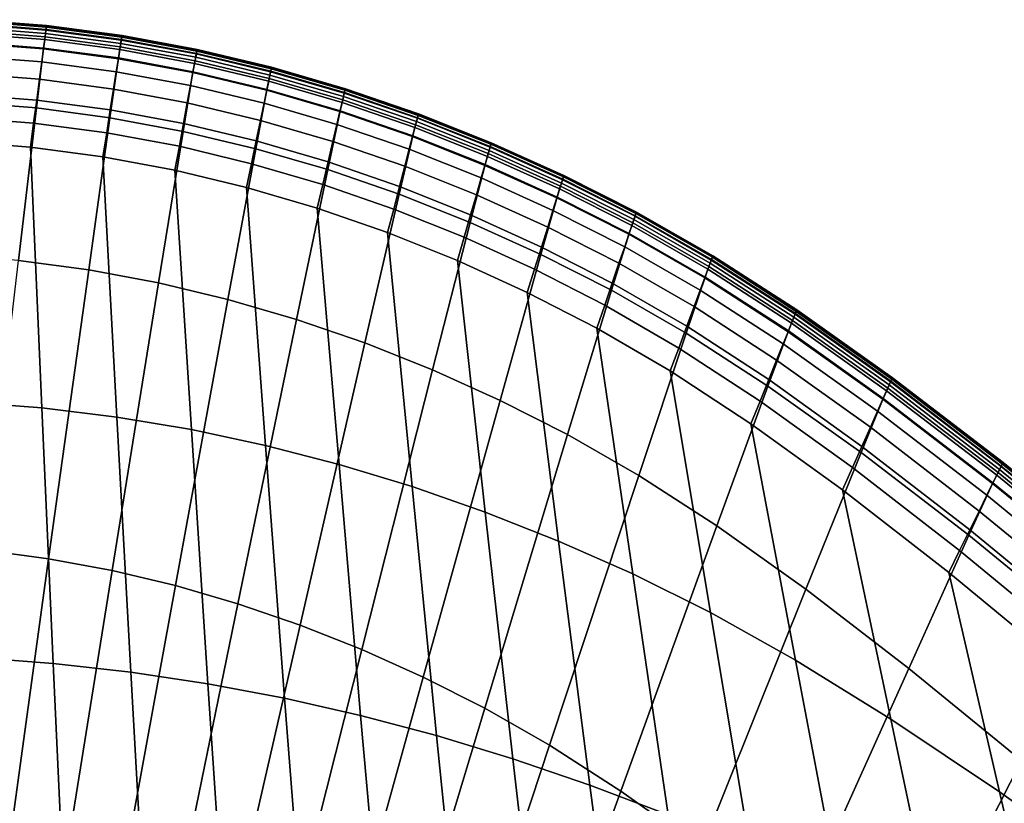
# Model space of a CAD drawing. Extents: x -10.4 to 10.4, y -10.4 to 10.4.
# Drawn here: x 1.1 to 4.1, y 8 to 10.4 of the extents above; entities that cross this region are included whole.
import ezdxf

# ---------------------------------------------------------------- set-up
doc = ezdxf.new("R2010")
doc.units = 0

msp = doc.modelspace()

# ---------------------------------------------------------------- linework, layer by layer
for points in [[(1.2258, 10.3608, 1.2565), (0.998, 10.3784, 1.2565), (0.9976, 10.3748, 1.204), (1.2253, 10.3572, 1.204)], [(1.2255, 10.3586, 2.9629), (0.9978, 10.3762, 2.9629), (0.9981, 10.3796, 2.8618), (1.2259, 10.362, 2.8618)], [(1.2258, 10.3608, 1.2565), (1.2259, 10.362, 1.3535), (0.9981, 10.3796, 1.3535), (0.998, 10.3784, 1.2565)], [(1.2259, 10.362, 2.8618), (0.9981, 10.3796, 2.8618), (0.9981, 10.3796, 2.6876), (1.2259, 10.362, 2.6876)], [(1.2259, 10.362, 2.1022), (1.2259, 10.362, 2.4184), (0.9981, 10.3796, 2.4184), (0.9981, 10.3796, 2.1022)], [(1.2259, 10.362, 2.4184), (1.2259, 10.362, 2.6876), (0.9981, 10.3796, 2.6876), (0.9981, 10.3796, 2.4184)], [(1.2259, 10.362, 2.1022), (0.9981, 10.3796, 2.1022), (0.9981, 10.3796, 1.7872), (1.2259, 10.362, 1.7872)], [(1.2259, 10.362, 1.7872), (0.9981, 10.3796, 1.7872), (0.9981, 10.3796, 1.5216), (1.2259, 10.362, 1.5216)], [(1.2259, 10.362, 1.3535), (1.2259, 10.362, 1.5216), (0.9981, 10.3796, 1.5216), (0.9981, 10.3796, 1.3535)], [(1.2203, 10.3196, 1.0789), (1.2228, 10.3383, 1.1262), (0.9956, 10.3559, 1.1262), (0.9935, 10.3371, 1.079)], [(1.2241, 10.3484, 3.0131), (1.2214, 10.328, 3.0347), (0.9945, 10.3456, 3.0347), (0.9967, 10.366, 3.0131)], [(1.2228, 10.3383, 1.1262), (1.2243, 10.3501, 1.1694), (0.9969, 10.3677, 1.1694), (0.9956, 10.3559, 1.1262)], [(1.2255, 10.3586, 2.9629), (1.2241, 10.3484, 3.0131), (0.9967, 10.366, 3.0131), (0.9978, 10.3762, 2.9629)], [(1.2253, 10.3572, 1.204), (0.9976, 10.3748, 1.204), (0.9969, 10.3677, 1.1694), (1.2243, 10.3501, 1.1694)], [(1.451, 10.3183, 3.0131), (1.4478, 10.298, 3.0347), (1.2214, 10.328, 3.0347), (1.2241, 10.3484, 3.0131)], [(1.4494, 10.3083, 1.1262), (1.4513, 10.3201, 1.1694), (1.2243, 10.3501, 1.1694), (1.2228, 10.3383, 1.1262)], [(1.4526, 10.3285, 2.9629), (1.451, 10.3183, 3.0131), (1.2241, 10.3484, 3.0131), (1.2255, 10.3586, 2.9629)], [(1.4524, 10.3272, 1.204), (1.2253, 10.3572, 1.204), (1.2243, 10.3501, 1.1694), (1.4513, 10.3201, 1.1694)], [(1.4529, 10.3307, 1.2565), (1.2258, 10.3608, 1.2565), (1.2253, 10.3572, 1.204), (1.4524, 10.3272, 1.204)], [(1.4526, 10.3285, 2.9629), (1.2255, 10.3586, 2.9629), (1.2259, 10.362, 2.8618), (1.4531, 10.3319, 2.8618)], [(1.4529, 10.3307, 1.2565), (1.4531, 10.3319, 1.3535), (1.2259, 10.362, 1.3535), (1.2258, 10.3608, 1.2565)], [(1.4531, 10.3319, 2.8618), (1.2259, 10.362, 2.8618), (1.2259, 10.362, 2.6876), (1.4531, 10.3319, 2.6876)], [(1.4531, 10.3319, 2.1022), (1.4531, 10.3319, 2.4184), (1.2259, 10.362, 2.4184), (1.2259, 10.362, 2.1022)], [(1.4531, 10.3319, 2.4184), (1.4531, 10.3319, 2.6876), (1.2259, 10.362, 2.6876), (1.2259, 10.362, 2.4184)], [(1.4531, 10.3319, 2.1022), (1.2259, 10.362, 2.1022), (1.2259, 10.362, 1.7872), (1.4531, 10.3319, 1.7872)], [(1.4531, 10.3319, 1.7872), (1.2259, 10.362, 1.7872), (1.2259, 10.362, 1.5216), (1.4531, 10.3319, 1.5216)], [(1.4531, 10.3319, 1.3535), (1.4531, 10.3319, 1.5216), (1.2259, 10.362, 1.5216), (1.2259, 10.362, 1.3535)], [(1.2203, 10.3196, 1.0789), (0.9935, 10.3371, 1.079), (0.9905, 10.3092, 1.0323), (1.2166, 10.2918, 1.0323)], [(1.2169, 10.2941, 3.0497), (0.9908, 10.3115, 3.0497), (0.9945, 10.3456, 3.0347), (1.2214, 10.328, 3.0347)], [(1.4464, 10.2896, 1.0789), (1.2203, 10.3196, 1.0789), (1.2166, 10.2918, 1.0323), (1.4421, 10.2619, 1.0323)], [(1.4424, 10.2642, 3.0497), (1.2169, 10.2941, 3.0497), (1.2214, 10.328, 3.0347), (1.4478, 10.298, 3.0347)], [(1.4464, 10.2896, 1.0789), (1.4494, 10.3083, 1.1262), (1.2228, 10.3383, 1.1262), (1.2203, 10.3196, 1.0789)], [(1.451, 10.3183, 3.0131), (1.6767, 10.2763, 3.0131), (1.673, 10.2561, 3.0347), (1.4478, 10.298, 3.0347)], [(1.4494, 10.3083, 1.1262), (1.6749, 10.2663, 1.1262), (1.677, 10.2781, 1.1694), (1.4513, 10.3201, 1.1694)], [(1.4526, 10.3285, 2.9629), (1.6786, 10.2864, 2.9629), (1.6767, 10.2763, 3.0131), (1.451, 10.3183, 3.0131)], [(1.4524, 10.3272, 1.204), (1.4513, 10.3201, 1.1694), (1.677, 10.2781, 1.1694), (1.6783, 10.2851, 1.204)], [(1.4529, 10.3307, 1.2565), (1.4524, 10.3272, 1.204), (1.6783, 10.2851, 1.204), (1.679, 10.2886, 1.2565)], [(1.4526, 10.3285, 2.9629), (1.4531, 10.3319, 2.8618), (1.6792, 10.2898, 2.8618), (1.6786, 10.2864, 2.9629)], [(1.4529, 10.3307, 1.2565), (1.679, 10.2886, 1.2565), (1.6792, 10.2898, 1.3535), (1.4531, 10.3319, 1.3535)], [(1.4531, 10.3319, 2.8618), (1.4531, 10.3319, 2.6876), (1.6792, 10.2898, 2.6876), (1.6792, 10.2898, 2.8618)], [(1.4531, 10.3319, 2.1022), (1.4531, 10.3319, 1.7872), (1.6792, 10.2898, 1.7872), (1.6792, 10.2898, 2.1022)], [(1.4531, 10.3319, 1.7872), (1.4531, 10.3319, 1.5216), (1.6792, 10.2898, 1.5216), (1.6792, 10.2898, 1.7872)], [(1.4531, 10.3319, 2.1022), (1.6792, 10.2898, 2.1022), (1.6792, 10.2898, 2.4184), (1.4531, 10.3319, 2.4184)], [(1.4531, 10.3319, 2.4184), (1.6792, 10.2898, 2.4184), (1.6792, 10.2898, 2.6876), (1.4531, 10.3319, 2.6876)], [(1.4531, 10.3319, 1.3535), (1.6792, 10.2898, 1.3535), (1.6792, 10.2898, 1.5216), (1.4531, 10.3319, 1.5216)], [(1.1953, 10.1136, 3.0709), (0.9732, 10.1307, 3.0709), (0.9908, 10.3115, 3.0497), (1.2169, 10.2941, 3.0497)], [(1.2166, 10.2918, 1.0323), (0.9905, 10.3092, 1.0323), (0.9863, 10.27, 0.9909), (1.2114, 10.2527, 0.9909)], [(1.4168, 10.0843, 3.0709), (1.1953, 10.1136, 3.0709), (1.2169, 10.2941, 3.0497), (1.4424, 10.2642, 3.0497)], [(1.4421, 10.2619, 1.0323), (1.2166, 10.2918, 1.0323), (1.2114, 10.2527, 0.9909), (1.4359, 10.2229, 0.9909)], [(1.4464, 10.2896, 1.0789), (1.4421, 10.2619, 1.0323), (1.6664, 10.2201, 1.0323), (1.6715, 10.2477, 1.0789)], [(1.4424, 10.2642, 3.0497), (1.4478, 10.298, 3.0347), (1.673, 10.2561, 3.0347), (1.6668, 10.2224, 3.0497)], [(1.4464, 10.2896, 1.0789), (1.6715, 10.2477, 1.0789), (1.6749, 10.2663, 1.1262), (1.4494, 10.3083, 1.1262)], [(1.679, 10.2886, 1.2565), (1.6783, 10.2851, 1.204), (1.9025, 10.2316, 1.204), (1.9033, 10.2351, 1.2565)], [(1.6786, 10.2864, 2.9629), (1.6792, 10.2898, 2.8618), (1.9035, 10.2362, 2.8618), (1.9028, 10.2329, 2.9629)], [(1.679, 10.2886, 1.2565), (1.9033, 10.2351, 1.2565), (1.9035, 10.2362, 1.3535), (1.6792, 10.2898, 1.3535)], [(1.6792, 10.2898, 2.8618), (1.6792, 10.2898, 2.6876), (1.9035, 10.2362, 2.6876), (1.9035, 10.2362, 2.8618)], [(1.6792, 10.2898, 2.1022), (1.6792, 10.2898, 1.7872), (1.9035, 10.2362, 1.7872), (1.9035, 10.2362, 2.1022)], [(1.6792, 10.2898, 1.7872), (1.6792, 10.2898, 1.5216), (1.9035, 10.2362, 1.5216), (1.9035, 10.2362, 1.7872)], [(1.6792, 10.2898, 2.1022), (1.9035, 10.2362, 2.1022), (1.9035, 10.2362, 2.4184), (1.6792, 10.2898, 2.4184)], [(1.6792, 10.2898, 2.4184), (1.9035, 10.2362, 2.4184), (1.9035, 10.2362, 2.6876), (1.6792, 10.2898, 2.6876)], [(1.6792, 10.2898, 1.3535), (1.9035, 10.2362, 1.3535), (1.9035, 10.2362, 1.5216), (1.6792, 10.2898, 1.5216)], [(1.2044, 10.2002, 0.9593), (1.2114, 10.2527, 0.9909), (0.9863, 10.27, 0.9909), (0.9806, 10.2174, 0.9593)], [(1.4168, 10.0843, 3.0709), (1.4424, 10.2642, 3.0497), (1.6668, 10.2224, 3.0497), (1.6372, 10.0432, 3.0709)], [(1.4421, 10.2619, 1.0323), (1.4359, 10.2229, 0.9909), (1.6593, 10.1813, 0.9909), (1.6664, 10.2201, 1.0323)], [(1.6715, 10.2477, 1.0789), (1.8948, 10.1943, 1.079), (1.8986, 10.2129, 1.1262), (1.6749, 10.2663, 1.1262)], [(1.6767, 10.2763, 3.0131), (1.9007, 10.2228, 3.0131), (1.8965, 10.2027, 3.0347), (1.673, 10.2561, 3.0347)], [(1.6749, 10.2663, 1.1262), (1.8986, 10.2129, 1.1262), (1.9011, 10.2245, 1.1694), (1.677, 10.2781, 1.1694)], [(1.6786, 10.2864, 2.9629), (1.9028, 10.2329, 2.9629), (1.9007, 10.2228, 3.0131), (1.6767, 10.2763, 3.0131)], [(1.6783, 10.2851, 1.204), (1.677, 10.2781, 1.1694), (1.9011, 10.2245, 1.1694), (1.9025, 10.2316, 1.204)], [(1.4276, 10.1706, 0.9593), (1.4359, 10.2229, 0.9909), (1.2114, 10.2527, 0.9909), (1.2044, 10.2002, 0.9593)], [(1.6715, 10.2477, 1.0789), (1.6664, 10.2201, 1.0323), (1.889, 10.1668, 1.0323), (1.8948, 10.1943, 1.079)], [(1.6668, 10.2224, 3.0497), (1.673, 10.2561, 3.0347), (1.8965, 10.2027, 3.0347), (1.8895, 10.1691, 3.0497)], [(2.1248, 10.1683, 2.9629), (2.1224, 10.1583, 3.0131), (1.9007, 10.2228, 3.0131), (1.9028, 10.2329, 2.9629)], [(2.1245, 10.167, 1.204), (1.9025, 10.2316, 1.204), (1.9011, 10.2245, 1.1694), (2.1228, 10.1601, 1.1694)], [(2.1253, 10.1705, 1.2565), (1.9033, 10.2351, 1.2565), (1.9025, 10.2316, 1.204), (2.1245, 10.167, 1.204)], [(2.1248, 10.1683, 2.9629), (1.9028, 10.2329, 2.9629), (1.9035, 10.2362, 2.8618), (2.1256, 10.1717, 2.8618)], [(2.1253, 10.1705, 1.2565), (2.1256, 10.1717, 1.3535), (1.9035, 10.2362, 1.3535), (1.9033, 10.2351, 1.2565)], [(2.1256, 10.1717, 2.8618), (1.9035, 10.2362, 2.8618), (1.9035, 10.2362, 2.6876), (2.1256, 10.1717, 2.6876)], [(2.1256, 10.1717, 2.1022), (2.1256, 10.1717, 2.4184), (1.9035, 10.2362, 2.4184), (1.9035, 10.2362, 2.1022)], [(2.1256, 10.1717, 2.4184), (2.1256, 10.1717, 2.6876), (1.9035, 10.2362, 2.6876), (1.9035, 10.2362, 2.4184)], [(2.1256, 10.1717, 2.1022), (1.9035, 10.2362, 2.1022), (1.9035, 10.2362, 1.7872), (2.1256, 10.1717, 1.7872)], [(2.1256, 10.1717, 1.7872), (1.9035, 10.2362, 1.7872), (1.9035, 10.2362, 1.5216), (2.1256, 10.1717, 1.5216)], [(2.1256, 10.1717, 1.3535), (2.1256, 10.1717, 1.5216), (1.9035, 10.2362, 1.5216), (1.9035, 10.2362, 1.3535)], [(1.1961, 10.1376, 0.9351), (1.2044, 10.2002, 0.9593), (0.9806, 10.2174, 0.9593), (0.9739, 10.1546, 0.9351)], [(1.4178, 10.1082, 0.9351), (1.4276, 10.1706, 0.9593), (1.2044, 10.2002, 0.9593), (1.1961, 10.1376, 0.9351)], [(1.4276, 10.1706, 0.9593), (1.6497, 10.1291, 0.9593), (1.6593, 10.1813, 0.9909), (1.4359, 10.2229, 0.9909)], [(1.6372, 10.0432, 3.0709), (1.6668, 10.2224, 3.0497), (1.8895, 10.1691, 3.0497), (1.8559, 9.9908, 3.0709)], [(1.6664, 10.2201, 1.0323), (1.6593, 10.1813, 0.9909), (1.881, 10.1282, 0.9909), (1.889, 10.1668, 1.0323)], [(2.1099, 10.105, 3.0497), (1.8895, 10.1691, 3.0497), (1.8965, 10.2027, 3.0347), (2.1177, 10.1383, 3.0347)], [(2.1158, 10.13, 1.0789), (2.1201, 10.1484, 1.1262), (1.8986, 10.2129, 1.1262), (1.8948, 10.1943, 1.079)], [(2.1224, 10.1583, 3.0131), (2.1177, 10.1383, 3.0347), (1.8965, 10.2027, 3.0347), (1.9007, 10.2228, 3.0131)], [(2.1201, 10.1484, 1.1262), (2.1228, 10.1601, 1.1694), (1.9011, 10.2245, 1.1694), (1.8986, 10.2129, 1.1262)], [(1.4178, 10.1082, 0.9351), (1.6383, 10.0669, 0.9351), (1.6497, 10.1291, 0.9593), (1.4276, 10.1706, 0.9593)], [(1.6497, 10.1291, 0.9593), (1.8701, 10.0763, 0.9593), (1.881, 10.1282, 0.9909), (1.6593, 10.1813, 0.9909)], [(2.1158, 10.13, 1.0789), (1.8948, 10.1943, 1.079), (1.889, 10.1668, 1.0323), (2.1094, 10.1027, 1.0323)], [(2.3456, 10.0948, 1.2565), (2.1253, 10.1705, 1.2565), (2.1245, 10.167, 1.204), (2.3447, 10.0913, 1.204)], [(2.345, 10.0926, 2.9629), (2.1248, 10.1683, 2.9629), (2.1256, 10.1717, 2.8618), (2.3459, 10.096, 2.8618)], [(2.3456, 10.0948, 1.2565), (2.3459, 10.096, 1.3535), (2.1256, 10.1717, 1.3535), (2.1253, 10.1705, 1.2565)], [(2.3459, 10.096, 2.8618), (2.1256, 10.1717, 2.8618), (2.1256, 10.1717, 2.6876), (2.3459, 10.096, 2.6876)], [(2.3459, 10.096, 2.1022), (2.3459, 10.096, 2.4184), (2.1256, 10.1717, 2.4184), (2.1256, 10.1717, 2.1022)], [(2.3459, 10.096, 2.4184), (2.3459, 10.096, 2.6876), (2.1256, 10.1717, 2.6876), (2.1256, 10.1717, 2.4184)], [(2.3459, 10.096, 2.1022), (2.1256, 10.1717, 2.1022), (2.1256, 10.1717, 1.7872), (2.3459, 10.096, 1.7872)], [(2.3459, 10.096, 1.7872), (2.1256, 10.1717, 1.7872), (2.1256, 10.1717, 1.5216), (2.3459, 10.096, 1.5216)], [(2.3459, 10.096, 1.3535), (2.3459, 10.096, 1.5216), (2.1256, 10.1717, 1.5216), (2.1256, 10.1717, 1.3535)], [(1.1961, 10.1376, 0.9351), (0.9739, 10.1546, 0.9351), (0.9664, 10.0852, 0.9157), (1.1869, 10.0683, 0.9157)], [(2.0724, 9.9278, 3.0709), (1.8559, 9.9908, 3.0709), (1.8895, 10.1691, 3.0497), (2.1099, 10.105, 3.0497)], [(2.1094, 10.1027, 1.0323), (1.889, 10.1668, 1.0323), (1.881, 10.1282, 0.9909), (2.1004, 10.0642, 0.9909)], [(2.3351, 10.0546, 1.0789), (2.3399, 10.0729, 1.1262), (2.1201, 10.1484, 1.1262), (2.1158, 10.13, 1.0789)], [(2.3424, 10.0827, 3.0131), (2.3373, 10.0628, 3.0347), (2.1177, 10.1383, 3.0347), (2.1224, 10.1583, 3.0131)], [(2.3399, 10.0729, 1.1262), (2.3429, 10.0844, 1.1694), (2.1228, 10.1601, 1.1694), (2.1201, 10.1484, 1.1262)], [(2.345, 10.0926, 2.9629), (2.3424, 10.0827, 3.0131), (2.1224, 10.1583, 3.0131), (2.1248, 10.1683, 2.9629)], [(2.3447, 10.0913, 1.204), (2.1245, 10.167, 1.204), (2.1228, 10.1601, 1.1694), (2.3429, 10.0844, 1.1694)], [(1.1953, 10.1136, 3.0709), (1.1412, 9.6537, 3.1111), (0.9292, 9.67, 3.1111), (0.9732, 10.1307, 3.0709)], [(1.4168, 10.0843, 3.0709), (1.3527, 9.6256, 3.1111), (1.1412, 9.6537, 3.1111), (1.1953, 10.1136, 3.0709)], [(1.4178, 10.1082, 0.9351), (1.1961, 10.1376, 0.9351), (1.1869, 10.0683, 0.9157), (1.4069, 10.0391, 0.9157)], [(1.6383, 10.0669, 0.9351), (1.8572, 10.0144, 0.9351), (1.8701, 10.0763, 0.9593), (1.6497, 10.1291, 0.9593)], [(2.0883, 10.0126, 0.9593), (2.1004, 10.0642, 0.9909), (1.881, 10.1282, 0.9909), (1.8701, 10.0763, 0.9593)], [(2.3351, 10.0546, 1.0789), (2.1158, 10.13, 1.0789), (2.1094, 10.1027, 1.0323), (2.328, 10.0274, 1.0323)], [(2.3286, 10.0297, 3.0497), (2.1099, 10.105, 3.0497), (2.1177, 10.1383, 3.0347), (2.3373, 10.0628, 3.0347)], [(1.1869, 10.0683, 0.9157), (0.9664, 10.0852, 0.9157), (0.9585, 10.0123, 0.8988), (1.1772, 9.9957, 0.8988)], [(1.4168, 10.0843, 3.0709), (1.6372, 10.0432, 3.0709), (1.5632, 9.5864, 3.1111), (1.3527, 9.6256, 3.1111)], [(1.4178, 10.1082, 0.9351), (1.4069, 10.0391, 0.9157), (1.6257, 9.9981, 0.9157), (1.6383, 10.0669, 0.9351)], [(2.2873, 9.8538, 3.0709), (2.0724, 9.9278, 3.0709), (2.1099, 10.105, 3.0497), (2.3286, 10.0297, 3.0497)], [(2.328, 10.0274, 1.0323), (2.1094, 10.1027, 1.0323), (2.1004, 10.0642, 0.9909), (2.3181, 9.9892, 0.9909)], [(2.3424, 10.0827, 3.0131), (2.5613, 9.9957, 3.0131), (2.5556, 9.976, 3.0347), (2.3373, 10.0628, 3.0347)], [(2.3399, 10.0729, 1.1262), (2.5585, 9.986, 1.1262), (2.5618, 9.9974, 1.1694), (2.3429, 10.0844, 1.1694)], [(2.345, 10.0926, 2.9629), (2.5641, 10.0056, 2.9629), (2.5613, 9.9957, 3.0131), (2.3424, 10.0827, 3.0131)], [(2.3447, 10.0913, 1.204), (2.3429, 10.0844, 1.1694), (2.5618, 9.9974, 1.1694), (2.5638, 10.0043, 1.204)], [(2.3456, 10.0948, 1.2565), (2.3447, 10.0913, 1.204), (2.5638, 10.0043, 1.204), (2.5647, 10.0078, 1.2565)], [(2.345, 10.0926, 2.9629), (2.3459, 10.096, 2.8618), (2.5651, 10.0089, 2.8618), (2.5641, 10.0056, 2.9629)], [(2.3456, 10.0948, 1.2565), (2.5647, 10.0078, 1.2565), (2.5651, 10.0089, 1.3535), (2.3459, 10.096, 1.3535)], [(2.3459, 10.096, 2.8618), (2.3459, 10.096, 2.6876), (2.5651, 10.0089, 2.6876), (2.5651, 10.0089, 2.8618)], [(2.3459, 10.096, 2.1022), (2.3459, 10.096, 1.7872), (2.5651, 10.0089, 1.7872), (2.5651, 10.0089, 2.1022)], [(2.3459, 10.096, 1.7872), (2.3459, 10.096, 1.5216), (2.5651, 10.0089, 1.5216), (2.5651, 10.0089, 1.7872)], [(2.3459, 10.096, 2.1022), (2.5651, 10.0089, 2.1022), (2.5651, 10.0089, 2.4184), (2.3459, 10.096, 2.4184)], [(2.3459, 10.096, 2.4184), (2.5651, 10.0089, 2.4184), (2.5651, 10.0089, 2.6876), (2.3459, 10.096, 2.6876)], [(2.3459, 10.096, 1.3535), (2.5651, 10.0089, 1.3535), (2.5651, 10.0089, 1.5216), (2.3459, 10.096, 1.5216)], [(1.4069, 10.0391, 0.9157), (1.1869, 10.0683, 0.9157), (1.1772, 9.9957, 0.8988), (1.3954, 9.9667, 0.8988)], [(1.6383, 10.0669, 0.9351), (1.6257, 9.9981, 0.9157), (1.8429, 9.9458, 0.9157), (1.8572, 10.0144, 0.9351)], [(2.0739, 9.9511, 0.9351), (2.0883, 10.0126, 0.9593), (1.8701, 10.0763, 0.9593), (1.8572, 10.0144, 0.9351)], [(2.3048, 9.9379, 0.9593), (2.3181, 9.9892, 0.9909), (2.1004, 10.0642, 0.9909), (2.0883, 10.0126, 0.9593)], [(2.3351, 10.0546, 1.0789), (2.328, 10.0274, 1.0323), (2.5456, 9.9408, 1.0323), (2.5533, 9.9678, 1.0789)], [(2.3286, 10.0297, 3.0497), (2.3373, 10.0628, 3.0347), (2.5556, 9.976, 3.0347), (2.5462, 9.9431, 3.0497)], [(2.3351, 10.0546, 1.0789), (2.5533, 9.9678, 1.0789), (2.5585, 9.986, 1.1262), (2.3399, 10.0729, 1.1262)], [(1.4069, 10.0391, 0.9157), (1.3954, 9.9667, 0.8988), (1.6125, 9.9259, 0.8988), (1.6257, 9.9981, 0.9157)], [(1.6372, 10.0432, 3.0709), (1.8559, 9.9908, 3.0709), (1.772, 9.5365, 3.1111), (1.5632, 9.5864, 3.1111)], [(2.2873, 9.8538, 3.0709), (2.3286, 10.0297, 3.0497), (2.5462, 9.9431, 3.0497), (2.501, 9.7687, 3.0709)], [(2.328, 10.0274, 1.0323), (2.3181, 9.9892, 0.9909), (2.5347, 9.903, 0.9909), (2.5456, 9.9408, 1.0323)], [(1.2117, 9.2102, 0.7991), (1.1772, 9.9957, 0.8988), (0.9585, 10.0123, 0.8988), (0.9852, 9.2273, 0.7983)], [(1.4375, 9.1825, 0.7999), (1.3954, 9.9667, 0.8988), (1.1772, 9.9957, 0.8988), (1.2117, 9.2102, 0.7991)], [(1.6257, 9.9981, 0.9157), (1.6125, 9.9259, 0.8988), (1.8279, 9.874, 0.8988), (1.8429, 9.9458, 0.9157)], [(2.0739, 9.9511, 0.9351), (1.8572, 10.0144, 0.9351), (1.8429, 9.9458, 0.9157), (2.0579, 9.8829, 0.9157)], [(2.2888, 9.8768, 0.9351), (2.3048, 9.9379, 0.9593), (2.0883, 10.0126, 0.9593), (2.0739, 9.9511, 0.9351)], [(2.5613, 9.9957, 3.0131), (2.7796, 9.8973, 3.0131), (2.7734, 9.8777, 3.0347), (2.5556, 9.976, 3.0347)], [(2.5585, 9.986, 1.1262), (2.7765, 9.8876, 1.1262), (2.7801, 9.899, 1.1694), (2.5618, 9.9974, 1.1694)], [(2.5641, 10.0056, 2.9629), (2.7827, 9.9071, 2.9629), (2.7796, 9.8973, 3.0131), (2.5613, 9.9957, 3.0131)], [(2.5638, 10.0043, 1.204), (2.5618, 9.9974, 1.1694), (2.7801, 9.899, 1.1694), (2.7822, 9.9058, 1.204)], [(2.5647, 10.0078, 1.2565), (2.5638, 10.0043, 1.204), (2.7822, 9.9058, 1.204), (2.7833, 9.9092, 1.2565)], [(2.5641, 10.0056, 2.9629), (2.5651, 10.0089, 2.8618), (2.7837, 9.9103, 2.8618), (2.7827, 9.9071, 2.9629)], [(2.5647, 10.0078, 1.2565), (2.7833, 9.9092, 1.2565), (2.7837, 9.9103, 1.3535), (2.5651, 10.0089, 1.3535)], [(2.5651, 10.0089, 2.8618), (2.5651, 10.0089, 2.6876), (2.7837, 9.9103, 2.6876), (2.7837, 9.9103, 2.8618)], [(2.5651, 10.0089, 2.1022), (2.5651, 10.0089, 1.7872), (2.7837, 9.9103, 1.7872), (2.7837, 9.9103, 2.1022)], [(2.5651, 10.0089, 1.7872), (2.5651, 10.0089, 1.5216), (2.7837, 9.9103, 1.5216), (2.7837, 9.9103, 1.7872)], [(2.5651, 10.0089, 2.1022), (2.7837, 9.9103, 2.1022), (2.7837, 9.9103, 2.4184), (2.5651, 10.0089, 2.4184)], [(2.5651, 10.0089, 2.4184), (2.7837, 9.9103, 2.4184), (2.7837, 9.9103, 2.6876), (2.5651, 10.0089, 2.6876)], [(2.5651, 10.0089, 1.3535), (2.7837, 9.9103, 1.3535), (2.7837, 9.9103, 1.5216), (2.5651, 10.0089, 1.5216)], [(1.4375, 9.1825, 0.7999), (1.6622, 9.1446, 0.8009), (1.6125, 9.9259, 0.8988), (1.3954, 9.9667, 0.8988)], [(2.0724, 9.9278, 3.0709), (1.9787, 9.4763, 3.1111), (1.772, 9.5365, 3.1111), (1.8559, 9.9908, 3.0709)], [(2.3048, 9.9379, 0.9593), (2.5201, 9.852, 0.9593), (2.5347, 9.903, 0.9909), (2.3181, 9.9892, 0.9909)], [(2.5533, 9.9678, 1.0789), (2.5456, 9.9408, 1.0323), (2.7625, 9.8428, 1.0323), (2.7709, 9.8696, 1.079)], [(2.5462, 9.9431, 3.0497), (2.5556, 9.976, 3.0347), (2.7734, 9.8777, 3.0347), (2.7632, 9.8451, 3.0497)], [(2.5533, 9.9678, 1.0789), (2.7709, 9.8696, 1.079), (2.7765, 9.8876, 1.1262), (2.5585, 9.986, 1.1262)], [(2.0579, 9.8829, 0.9157), (1.8429, 9.9458, 0.9157), (1.8279, 9.874, 0.8988), (2.0412, 9.8115, 0.8988)], [(2.2888, 9.8768, 0.9351), (2.0739, 9.9511, 0.9351), (2.0579, 9.8829, 0.9157), (2.2712, 9.8091, 0.9157)], [(2.2888, 9.8768, 0.9351), (2.5027, 9.7914, 0.9351), (2.5201, 9.852, 0.9593), (2.3048, 9.9379, 0.9593)], [(2.501, 9.7687, 3.0709), (2.5462, 9.9431, 3.0497), (2.7632, 9.8451, 3.0497), (2.7141, 9.6723, 3.0709)], [(2.5456, 9.9408, 1.0323), (2.5347, 9.903, 0.9909), (2.7507, 9.8052, 0.9909), (2.7625, 9.8428, 1.0323)], [(1.6622, 9.1446, 0.8009), (1.8854, 9.0969, 0.8021), (1.8279, 9.874, 0.8988), (1.6125, 9.9259, 0.8988)], [(2.2873, 9.8538, 3.0709), (2.1838, 9.4057, 3.1111), (1.9787, 9.4763, 3.1111), (2.0724, 9.9278, 3.0709)], [(2.5201, 9.852, 0.9593), (2.7349, 9.7547, 0.9593), (2.7507, 9.8052, 0.9909), (2.5347, 9.903, 0.9909)], [(3.0012, 9.7969, 2.9629), (2.9979, 9.7872, 3.0131), (2.7796, 9.8973, 3.0131), (2.7827, 9.9071, 2.9629)], [(3.0007, 9.7956, 1.204), (2.7822, 9.9058, 1.204), (2.7801, 9.899, 1.1694), (2.9984, 9.7888, 1.1694)], [(3.0019, 9.799, 1.2565), (2.7833, 9.9092, 1.2565), (2.7822, 9.9058, 1.204), (3.0007, 9.7956, 1.204)], [(3.0012, 9.7969, 2.9629), (2.7827, 9.9071, 2.9629), (2.7837, 9.9103, 2.8618), (3.0023, 9.8001, 2.8618)], [(3.0019, 9.799, 1.2565), (3.0023, 9.8001, 1.3535), (2.7837, 9.9103, 1.3535), (2.7833, 9.9092, 1.2565)], [(3.0023, 9.8001, 2.8618), (2.7837, 9.9103, 2.8618), (2.7837, 9.9103, 2.6876), (3.0023, 9.8001, 2.6876)], [(3.0023, 9.8001, 2.1022), (3.0023, 9.8001, 2.4184), (2.7837, 9.9103, 2.4184), (2.7837, 9.9103, 2.1022)], [(3.0023, 9.8001, 2.4184), (3.0023, 9.8001, 2.6876), (2.7837, 9.9103, 2.6876), (2.7837, 9.9103, 2.4184)], [(3.0023, 9.8001, 2.1022), (2.7837, 9.9103, 2.1022), (2.7837, 9.9103, 1.7872), (3.0023, 9.8001, 1.7872)], [(3.0023, 9.8001, 1.7872), (2.7837, 9.9103, 1.7872), (2.7837, 9.9103, 1.5216), (3.0023, 9.8001, 1.5216)], [(3.0023, 9.8001, 1.3535), (3.0023, 9.8001, 1.5216), (2.7837, 9.9103, 1.5216), (2.7837, 9.9103, 1.3535)], [(2.1066, 9.0398, 0.8035), (2.0412, 9.8115, 0.8988), (1.8279, 9.874, 0.8988), (1.8854, 9.0969, 0.8021)], [(2.2712, 9.8091, 0.9157), (2.0579, 9.8829, 0.9157), (2.0412, 9.8115, 0.8988), (2.2528, 9.7382, 0.8988)], [(2.2888, 9.8768, 0.9351), (2.2712, 9.8091, 0.9157), (2.4834, 9.7242, 0.9157), (2.5027, 9.7914, 0.9351)], [(2.9802, 9.7353, 3.0497), (2.7632, 9.8451, 3.0497), (2.7734, 9.8777, 3.0347), (2.9912, 9.7677, 3.0347)], [(2.9885, 9.7597, 1.0789), (2.9946, 9.7775, 1.1262), (2.7765, 9.8876, 1.1262), (2.7709, 9.8696, 1.079)], [(2.9979, 9.7872, 3.0131), (2.9912, 9.7677, 3.0347), (2.7734, 9.8777, 3.0347), (2.7796, 9.8973, 3.0131)], [(2.9946, 9.7775, 1.1262), (2.9984, 9.7888, 1.1694), (2.7801, 9.899, 1.1694), (2.7765, 9.8876, 1.1262)], [(2.2873, 9.8538, 3.0709), (2.501, 9.7687, 3.0709), (2.3879, 9.3245, 3.1111), (2.1838, 9.4057, 3.1111)], [(2.5027, 9.7914, 0.9351), (2.716, 9.6945, 0.9351), (2.7349, 9.7547, 0.9593), (2.5201, 9.852, 0.9593)], [(2.9273, 9.5645, 3.0709), (2.7141, 9.6723, 3.0709), (2.7632, 9.8451, 3.0497), (2.9802, 9.7353, 3.0497)], [(2.9885, 9.7597, 1.0789), (2.7709, 9.8696, 1.079), (2.7625, 9.8428, 1.0323), (2.9794, 9.7331, 1.0323)], [(2.9794, 9.7331, 1.0323), (2.7625, 9.8428, 1.0323), (2.7507, 9.8052, 0.9909), (2.9667, 9.6958, 0.9909)], [(2.3268, 8.9729, 0.8051), (2.2528, 9.7382, 0.8988), (2.0412, 9.8115, 0.8988), (2.1066, 9.0398, 0.8035)], [(2.2712, 9.8091, 0.9157), (2.2528, 9.7382, 0.8988), (2.4632, 9.6537, 0.8988), (2.4834, 9.7242, 0.9157)], [(2.5027, 9.7914, 0.9351), (2.4834, 9.7242, 0.9157), (2.6951, 9.6278, 0.9157), (2.716, 9.6945, 0.9351)], [(2.9496, 9.6457, 0.9593), (2.9667, 9.6958, 0.9909), (2.7507, 9.8052, 0.9909), (2.7349, 9.7547, 0.9593)], [(3.2276, 9.6555, 3.0131), (3.2205, 9.6363, 3.0347), (2.9912, 9.7677, 3.0347), (2.9979, 9.7872, 3.0131)], [(3.2241, 9.646, 1.1262), (3.2282, 9.6572, 1.1694), (2.9984, 9.7888, 1.1694), (2.9946, 9.7775, 1.1262)], [(3.2312, 9.6652, 2.9629), (3.2276, 9.6555, 3.0131), (2.9979, 9.7872, 3.0131), (3.0012, 9.7969, 2.9629)], [(3.2307, 9.6639, 1.204), (3.0007, 9.7956, 1.204), (2.9984, 9.7888, 1.1694), (3.2282, 9.6572, 1.1694)], [(3.2319, 9.6673, 1.2565), (3.0019, 9.799, 1.2565), (3.0007, 9.7956, 1.204), (3.2307, 9.6639, 1.204)], [(3.2312, 9.6652, 2.9629), (3.0012, 9.7969, 2.9629), (3.0023, 9.8001, 2.8618), (3.2324, 9.6684, 2.8618)], [(3.2319, 9.6673, 1.2565), (3.2324, 9.6684, 1.3535), (3.0023, 9.8001, 1.3535), (3.0019, 9.799, 1.2565)], [(3.2324, 9.6684, 2.8618), (3.0023, 9.8001, 2.8618), (3.0023, 9.8001, 2.6876), (3.2324, 9.6684, 2.6876)], [(3.2324, 9.6684, 2.1022), (3.2324, 9.6684, 2.4184), (3.0023, 9.8001, 2.4184), (3.0023, 9.8001, 2.1022)], [(3.2324, 9.6684, 2.4184), (3.2324, 9.6684, 2.6876), (3.0023, 9.8001, 2.6876), (3.0023, 9.8001, 2.4184)], [(3.2324, 9.6684, 2.1022), (3.0023, 9.8001, 2.1022), (3.0023, 9.8001, 1.7872), (3.2324, 9.6684, 1.7872)], [(3.2324, 9.6684, 1.7872), (3.0023, 9.8001, 1.7872), (3.0023, 9.8001, 1.5216), (3.2324, 9.6684, 1.5216)], [(3.2324, 9.6684, 1.3535), (3.2324, 9.6684, 1.5216), (3.0023, 9.8001, 1.5216), (3.0023, 9.8001, 1.3535)], [(2.501, 9.7687, 3.0709), (2.7141, 9.6723, 3.0709), (2.5914, 9.2326, 3.1111), (2.3879, 9.3245, 3.1111)], [(2.9293, 9.5859, 0.9351), (2.9496, 9.6457, 0.9593), (2.7349, 9.7547, 0.9593), (2.716, 9.6945, 0.9351)], [(3.2175, 9.6283, 1.0789), (2.9885, 9.7597, 1.0789), (2.9794, 9.7331, 1.0323), (3.2078, 9.602, 1.0323)], [(3.2086, 9.6042, 3.0497), (2.9802, 9.7353, 3.0497), (2.9912, 9.7677, 3.0347), (3.2205, 9.6363, 3.0347)], [(3.2175, 9.6283, 1.0789), (3.2241, 9.646, 1.1262), (2.9946, 9.7775, 1.1262), (2.9885, 9.7597, 1.0789)], [(2.3268, 8.9729, 0.8051), (2.5469, 8.8959, 0.8069), (2.4632, 9.6537, 0.8988), (2.2528, 9.7382, 0.8988)], [(3.1516, 9.4355, 3.0709), (2.9273, 9.5645, 3.0709), (2.9802, 9.7353, 3.0497), (3.2086, 9.6042, 3.0497)], [(3.2078, 9.602, 1.0323), (2.9794, 9.7331, 1.0323), (2.9667, 9.6958, 0.9909), (3.1941, 9.565, 0.9909)], [(2.4834, 9.7242, 0.9157), (2.4632, 9.6537, 0.8988), (2.6732, 9.5579, 0.8988), (2.6951, 9.6278, 0.9157)], [(3.1757, 9.5153, 0.9593), (3.1941, 9.565, 0.9909), (2.9667, 9.6958, 0.9909), (2.9496, 9.6457, 0.9593)], [(2.9273, 9.5645, 3.0709), (2.7949, 9.1297, 3.1111), (2.5914, 9.2326, 3.1111), (2.7141, 9.6723, 3.0709)], [(2.9293, 9.5859, 0.9351), (2.716, 9.6945, 0.9351), (2.6951, 9.6278, 0.9157), (2.9067, 9.5197, 0.9157)], [(3.2319, 9.6673, 1.2565), (3.2307, 9.6639, 1.204), (3.4836, 9.5009, 1.204), (3.4849, 9.5042, 1.2565)], [(3.2312, 9.6652, 2.9629), (3.2324, 9.6684, 2.8618), (3.4854, 9.5053, 2.8618), (3.4841, 9.5021, 2.9629)], [(3.2319, 9.6673, 1.2565), (3.4849, 9.5042, 1.2565), (3.4854, 9.5053, 1.3535), (3.2324, 9.6684, 1.3535)], [(3.2324, 9.6684, 2.8618), (3.2324, 9.6684, 2.6876), (3.4854, 9.5053, 2.6876), (3.4854, 9.5053, 2.8618)], [(3.2324, 9.6684, 2.1022), (3.2324, 9.6684, 1.7872), (3.4854, 9.5053, 1.7872), (3.4854, 9.5053, 2.1022)], [(3.2324, 9.6684, 1.7872), (3.2324, 9.6684, 1.5216), (3.4854, 9.5053, 1.5216), (3.4854, 9.5053, 1.7872)], [(3.2324, 9.6684, 2.1022), (3.4854, 9.5053, 2.1022), (3.4854, 9.5053, 2.4184), (3.2324, 9.6684, 2.4184)], [(3.2324, 9.6684, 2.4184), (3.4854, 9.5053, 2.4184), (3.4854, 9.5053, 2.6876), (3.2324, 9.6684, 2.6876)], [(3.2324, 9.6684, 1.3535), (3.4854, 9.5053, 1.3535), (3.4854, 9.5053, 1.5216), (3.2324, 9.6684, 1.5216)], [(1.3527, 9.6256, 3.1111), (1.2321, 8.7557, 3.1832), (1.0394, 8.7812, 3.1832), (1.1412, 9.6537, 3.1111)], [(2.5469, 8.8959, 0.8069), (2.7679, 8.8084, 0.809), (2.6732, 9.5579, 0.8988), (2.4632, 9.6537, 0.8988)], [(3.1538, 9.4561, 0.9351), (3.1757, 9.5153, 0.9593), (2.9496, 9.6457, 0.9593), (2.9293, 9.5859, 0.9351)], [(3.2086, 9.6042, 3.0497), (3.2205, 9.6363, 3.0347), (3.4725, 9.4736, 3.0347), (3.4597, 9.4418, 3.0497)], [(3.2175, 9.6283, 1.0789), (3.4694, 9.4657, 1.0789), (3.4764, 9.4832, 1.1262), (3.2241, 9.646, 1.1262)], [(3.2276, 9.6555, 3.0131), (3.4802, 9.4926, 3.0131), (3.4725, 9.4736, 3.0347), (3.2205, 9.6363, 3.0347)], [(3.2241, 9.646, 1.1262), (3.4764, 9.4832, 1.1262), (3.4809, 9.4943, 1.1694), (3.2282, 9.6572, 1.1694)], [(3.2312, 9.6652, 2.9629), (3.4841, 9.5021, 2.9629), (3.4802, 9.4926, 3.0131), (3.2276, 9.6555, 3.0131)], [(3.2307, 9.6639, 1.204), (3.2282, 9.6572, 1.1694), (3.4809, 9.4943, 1.1694), (3.4836, 9.5009, 1.204)], [(1.3527, 9.6256, 3.1111), (1.5632, 9.5864, 3.1111), (1.4238, 8.72, 3.1832), (1.2321, 8.7557, 3.1832)], [(2.9067, 9.5197, 0.9157), (2.6951, 9.6278, 0.9157), (2.6732, 9.5579, 0.8988), (2.8831, 9.4504, 0.8988)], [(3.2175, 9.6283, 1.0789), (3.2078, 9.602, 1.0323), (3.4589, 9.4396, 1.0323), (3.4694, 9.4657, 1.0789)], [(1.5632, 9.5864, 3.1111), (1.772, 9.5365, 3.1111), (1.614, 8.6747, 3.1832), (1.4238, 8.72, 3.1832)], [(3.1538, 9.4561, 0.9351), (2.9293, 9.5859, 0.9351), (2.9067, 9.5197, 0.9157), (3.1295, 9.3905, 0.9157)], [(3.1516, 9.4355, 3.0709), (3.2086, 9.6042, 3.0497), (3.4597, 9.4418, 3.0497), (3.3983, 9.2759, 3.0709)], [(3.2078, 9.602, 1.0323), (3.1941, 9.565, 0.9909), (3.4441, 9.4031, 0.9909), (3.4589, 9.4396, 1.0323)], [(2.9908, 8.7101, 0.8113), (2.8831, 9.4504, 0.8988), (2.6732, 9.5579, 0.8988), (2.7679, 8.8084, 0.809)], [(3.1516, 9.4355, 3.0709), (3.0091, 9.0067, 3.1111), (2.7949, 9.1297, 3.1111), (2.9273, 9.5645, 3.0709)], [(3.1757, 9.5153, 0.9593), (3.4243, 9.3539, 0.9593), (3.4441, 9.4031, 0.9909), (3.1941, 9.565, 0.9909)], [(1.9787, 9.4763, 3.1111), (1.8023, 8.62, 3.1832), (1.614, 8.6747, 3.1832), (1.772, 9.5365, 3.1111)], [(3.1295, 9.3905, 0.9157), (2.9067, 9.5197, 0.9157), (2.8831, 9.4504, 0.8988), (3.104, 9.3217, 0.8988)], [(3.1538, 9.4561, 0.9351), (3.4006, 9.2954, 0.9351), (3.4243, 9.3539, 0.9593), (3.1757, 9.5153, 0.9593)], [(3.4802, 9.4926, 3.0131), (3.7672, 9.2886, 3.0131), (3.7589, 9.2698, 3.0347), (3.4725, 9.4736, 3.0347)], [(3.4764, 9.4832, 1.1262), (3.7631, 9.2793, 1.1262), (3.7679, 9.2902, 1.1694), (3.4809, 9.4943, 1.1694)], [(3.4841, 9.5021, 2.9629), (3.7714, 9.2979, 2.9629), (3.7672, 9.2886, 3.0131), (3.4802, 9.4926, 3.0131)], [(3.4836, 9.5009, 1.204), (3.4809, 9.4943, 1.1694), (3.7679, 9.2902, 1.1694), (3.7708, 9.2967, 1.204)], [(3.4849, 9.5042, 1.2565), (3.4836, 9.5009, 1.204), (3.7708, 9.2967, 1.204), (3.7723, 9.3, 1.2565)], [(3.4841, 9.5021, 2.9629), (3.4854, 9.5053, 2.8618), (3.7728, 9.3011, 2.8618), (3.7714, 9.2979, 2.9629)], [(3.4849, 9.5042, 1.2565), (3.7723, 9.3, 1.2565), (3.7728, 9.3011, 1.3535), (3.4854, 9.5053, 1.3535)], [(3.4854, 9.5053, 2.8618), (3.4854, 9.5053, 2.6876), (3.7728, 9.3011, 2.6876), (3.7728, 9.3011, 2.8618)], [(3.4854, 9.5053, 2.1022), (3.4854, 9.5053, 1.7872), (3.7728, 9.3011, 1.7872), (3.7728, 9.3011, 2.1022)], [(3.4854, 9.5053, 1.7872), (3.4854, 9.5053, 1.5216), (3.7728, 9.3011, 1.5216), (3.7728, 9.3011, 1.7872)], [(3.4854, 9.5053, 2.1022), (3.7728, 9.3011, 2.1022), (3.7728, 9.3011, 2.4184), (3.4854, 9.5053, 2.4184)], [(3.4854, 9.5053, 2.4184), (3.7728, 9.3011, 2.4184), (3.7728, 9.3011, 2.6876), (3.4854, 9.5053, 2.6876)], [(3.4854, 9.5053, 1.3535), (3.7728, 9.3011, 1.3535), (3.7728, 9.3011, 1.5216), (3.4854, 9.5053, 1.5216)], [(2.1838, 9.4057, 3.1111), (1.9891, 8.5559, 3.1832), (1.8023, 8.62, 3.1832), (1.9787, 9.4763, 3.1111)], [(3.4694, 9.4657, 1.0789), (3.4589, 9.4396, 1.0323), (3.7441, 9.2363, 1.0323), (3.7554, 9.262, 1.079)], [(3.4597, 9.4418, 3.0497), (3.4725, 9.4736, 3.0347), (3.7589, 9.2698, 3.0347), (3.745, 9.2385, 3.0497)], [(3.4694, 9.4657, 1.0789), (3.7554, 9.262, 1.079), (3.7631, 9.2793, 1.1262), (3.4764, 9.4832, 1.1262)], [(3.2252, 8.5933, 0.8141), (3.104, 9.3217, 0.8988), (2.8831, 9.4504, 0.8988), (2.9908, 8.7101, 0.8113)], [(3.1516, 9.4355, 3.0709), (3.3983, 9.2759, 3.0709), (3.2446, 8.8544, 3.1111), (3.0091, 9.0067, 3.1111)], [(3.1538, 9.4561, 0.9351), (3.1295, 9.3905, 0.9157), (3.3744, 9.2305, 0.9157), (3.4006, 9.2954, 0.9351)], [(3.3983, 9.2759, 3.0709), (3.4597, 9.4418, 3.0497), (3.745, 9.2385, 3.0497), (3.6785, 9.076, 3.0709)], [(3.4589, 9.4396, 1.0323), (3.4441, 9.4031, 0.9909), (3.7281, 9.2003, 0.9909), (3.7441, 9.2363, 1.0323)], [(2.1838, 9.4057, 3.1111), (2.3879, 9.3245, 3.1111), (2.1749, 8.4821, 3.1832), (1.9891, 8.5559, 3.1832)], [(3.4243, 9.3539, 0.9593), (3.7066, 9.1519, 0.9593), (3.7281, 9.2003, 0.9909), (3.4441, 9.4031, 0.9909)], [(3.1295, 9.3905, 0.9157), (3.104, 9.3217, 0.8988), (3.347, 9.1625, 0.8988), (3.3744, 9.2305, 0.9157)], [(3.4006, 9.2954, 0.9351), (3.681, 9.0942, 0.9351), (3.7066, 9.1519, 0.9593), (3.4243, 9.3539, 0.9593)], [(2.3879, 9.3245, 3.1111), (2.5914, 9.2326, 3.1111), (2.3603, 8.3987, 3.1832), (2.1749, 8.4821, 3.1832)], [(3.2252, 8.5933, 0.8141), (3.481, 8.45, 0.8175), (3.347, 9.1625, 0.8988), (3.104, 9.3217, 0.8988)], [(3.4006, 9.2954, 0.9351), (3.3744, 9.2305, 0.9157), (3.6527, 9.0303, 0.9157), (3.681, 9.0942, 0.9351)], [(4.1, 9.0335, 3.0131), (4.0909, 9.0151, 3.0347), (3.7589, 9.2698, 3.0347), (3.7672, 9.2886, 3.0131)], [(4.0955, 9.0244, 1.1262), (4.1008, 9.0351, 1.1694), (3.7679, 9.2902, 1.1694), (3.7631, 9.2793, 1.1262)], [(4.1045, 9.0427, 2.9629), (4.1, 9.0335, 3.0131), (3.7672, 9.2886, 3.0131), (3.7714, 9.2979, 2.9629)], [(4.1039, 9.0415, 1.204), (3.7708, 9.2967, 1.204), (3.7679, 9.2902, 1.1694), (4.1008, 9.0351, 1.1694)], [(4.1055, 9.0447, 1.2565), (3.7723, 9.3, 1.2565), (3.7708, 9.2967, 1.204), (4.1039, 9.0415, 1.204)], [(4.1045, 9.0427, 2.9629), (3.7714, 9.2979, 2.9629), (3.7728, 9.3011, 2.8618), (4.106, 9.0458, 2.8618)], [(4.1055, 9.0447, 1.2565), (4.106, 9.0458, 1.3535), (3.7728, 9.3011, 1.3535), (3.7723, 9.3, 1.2565)], [(4.106, 9.0458, 2.8618), (3.7728, 9.3011, 2.8618), (3.7728, 9.3011, 2.6876), (4.106, 9.0458, 2.6876)], [(4.106, 9.0458, 2.1022), (4.106, 9.0458, 2.4184), (3.7728, 9.3011, 2.4184), (3.7728, 9.3011, 2.1022)], [(4.106, 9.0458, 2.4184), (4.106, 9.0458, 2.6876), (3.7728, 9.3011, 2.6876), (3.7728, 9.3011, 2.4184)], [(4.106, 9.0458, 2.1022), (3.7728, 9.3011, 2.1022), (3.7728, 9.3011, 1.7872), (4.106, 9.0458, 1.7872)], [(4.106, 9.0458, 1.7872), (3.7728, 9.3011, 1.7872), (3.7728, 9.3011, 1.5216), (4.106, 9.0458, 1.5216)], [(4.106, 9.0458, 1.3535), (4.106, 9.0458, 1.5216), (3.7728, 9.3011, 1.5216), (3.7728, 9.3011, 1.3535)], [(3.3983, 9.2759, 3.0709), (3.6785, 9.076, 3.0709), (3.5122, 8.6638, 3.1111), (3.2446, 8.8544, 3.1111)], [(4.0872, 9.0075, 1.079), (3.7554, 9.262, 1.079), (3.7441, 9.2363, 1.0323), (4.0748, 8.9823, 1.0323)], [(4.0758, 8.9844, 3.0497), (3.745, 9.2385, 3.0497), (3.7589, 9.2698, 3.0347), (4.0909, 9.0151, 3.0347)], [(4.0872, 9.0075, 1.079), (4.0955, 9.0244, 1.1262), (3.7631, 9.2793, 1.1262), (3.7554, 9.262, 1.079)], [(1.2459, 8.4406, 0.7019), (1.2117, 9.2102, 0.7991), (0.9852, 9.2273, 0.7983), (1.0118, 8.4581, 0.7005)], [(2.7949, 9.1297, 3.1111), (2.5456, 8.3054, 3.1832), (2.3603, 8.3987, 3.1832), (2.5914, 9.2326, 3.1111)], [(3.3744, 9.2305, 0.9157), (3.347, 9.1625, 0.8988), (3.623, 8.9632, 0.8988), (3.6527, 9.0303, 0.9157)], [(4.0034, 8.8263, 3.0709), (3.6785, 9.076, 3.0709), (3.745, 9.2385, 3.0497), (4.0758, 8.9844, 3.0497)], [(4.0748, 8.9823, 1.0323), (3.7441, 9.2363, 1.0323), (3.7281, 9.2003, 0.9909), (4.0574, 8.947, 0.9909)], [(1.4794, 8.4143, 0.7036), (1.4375, 9.1825, 0.7999), (1.2117, 9.2102, 0.7991), (1.2459, 8.4406, 0.7019)], [(4.0341, 8.8995, 0.9593), (4.0574, 8.947, 0.9909), (3.7281, 9.2003, 0.9909), (3.7066, 9.1519, 0.9593)], [(1.4794, 8.4143, 0.7036), (1.7117, 8.3792, 0.7056), (1.6622, 9.1446, 0.8009), (1.4375, 9.1825, 0.7999)], [(3.481, 8.45, 0.8175), (3.7678, 8.2726, 0.8218), (3.623, 8.9632, 0.8988), (3.347, 9.1625, 0.8988)], [(1.7117, 8.3792, 0.7056), (1.9427, 8.3356, 0.708), (1.8854, 9.0969, 0.8021), (1.6622, 9.1446, 0.8009)], [(4.0062, 8.8429, 0.9351), (4.0341, 8.8995, 0.9593), (3.7066, 9.1519, 0.9593), (3.681, 9.0942, 0.9351)], [(3.0091, 9.0067, 3.1111), (2.7407, 8.1939, 3.1832), (2.5456, 8.3054, 3.1832), (2.7949, 9.1297, 3.1111)], [(2.1717, 8.2837, 0.7108), (2.1066, 9.0398, 0.8035), (1.8854, 9.0969, 0.8021), (1.9427, 8.3356, 0.708)], [(4.0034, 8.8263, 3.0709), (3.8224, 8.4256, 3.1111), (3.5122, 8.6638, 3.1111), (3.6785, 9.076, 3.0709)], [(4.0062, 8.8429, 0.9351), (3.681, 9.0942, 0.9351), (3.6527, 9.0303, 0.9157), (3.9754, 8.7802, 0.9157)], [(4.47, 8.7477, 1.2565), (4.1055, 9.0447, 1.2565), (4.1039, 9.0415, 1.204), (4.4683, 8.7446, 1.204)], [(4.4689, 8.7458, 2.9629), (4.1045, 9.0427, 2.9629), (4.106, 9.0458, 2.8618), (4.4706, 8.7488, 2.8618)], [(4.47, 8.7477, 1.2565), (4.4706, 8.7488, 1.3535), (4.106, 9.0458, 1.3535), (4.1055, 9.0447, 1.2565)], [(4.4706, 8.7488, 2.8618), (4.106, 9.0458, 2.8618), (4.106, 9.0458, 2.6876), (4.4706, 8.7488, 2.6876)], [(4.4706, 8.7488, 2.1022), (4.4706, 8.7488, 2.4184), (4.106, 9.0458, 2.4184), (4.106, 9.0458, 2.1022)], [(4.4706, 8.7488, 2.4184), (4.4706, 8.7488, 2.6876), (4.106, 9.0458, 2.6876), (4.106, 9.0458, 2.4184)], [(4.4706, 8.7488, 2.1022), (4.106, 9.0458, 2.1022), (4.106, 9.0458, 1.7872), (4.4706, 8.7488, 1.7872)], [(4.4706, 8.7488, 1.7872), (4.106, 9.0458, 1.7872), (4.106, 9.0458, 1.5216), (4.4706, 8.7488, 1.5216)], [(4.4706, 8.7488, 1.3535), (4.4706, 8.7488, 1.5216), (4.106, 9.0458, 1.5216), (4.106, 9.0458, 1.3535)], [(2.4004, 8.2231, 0.714), (2.3268, 8.9729, 0.8051), (2.1066, 9.0398, 0.8035), (2.1717, 8.2837, 0.7108)], [(3.9754, 8.7802, 0.9157), (3.6527, 9.0303, 0.9157), (3.623, 8.9632, 0.8988), (3.943, 8.7145, 0.8988)], [(4.4377, 8.6888, 3.0497), (4.0758, 8.9844, 3.0497), (4.0909, 9.0151, 3.0347), (4.4541, 8.7188, 3.0347)], [(4.45, 8.7113, 1.079), (4.4591, 8.7279, 1.1262), (4.0955, 9.0244, 1.1262), (4.0872, 9.0075, 1.079)], [(4.464, 8.7368, 3.0131), (4.4541, 8.7188, 3.0347), (4.0909, 9.0151, 3.0347), (4.1, 9.0335, 3.0131)], [(4.4591, 8.7279, 1.1262), (4.4648, 8.7383, 1.1694), (4.1008, 9.0351, 1.1694), (4.0955, 9.0244, 1.1262)], [(4.4689, 8.7458, 2.9629), (4.464, 8.7368, 3.0131), (4.1, 9.0335, 3.0131), (4.1045, 9.0427, 2.9629)], [(4.4683, 8.7446, 1.204), (4.1039, 9.0415, 1.204), (4.1008, 9.0351, 1.1694), (4.4648, 8.7383, 1.1694)], [(3.0091, 9.0067, 3.1111), (3.2446, 8.8544, 3.1111), (2.9552, 8.0559, 3.1832), (2.7407, 8.1939, 3.1832)], [(4.3588, 8.5357, 3.0709), (4.0034, 8.8263, 3.0709), (4.0758, 8.9844, 3.0497), (4.4377, 8.6888, 3.0497)], [(4.45, 8.7113, 1.079), (4.0872, 9.0075, 1.079), (4.0748, 8.9823, 1.0323), (4.4365, 8.6868, 1.0323)], [(2.4004, 8.2231, 0.714), (2.6299, 8.1533, 0.7176), (2.5469, 8.8959, 0.8069), (2.3268, 8.9729, 0.8051)], [(4.0953, 8.0533, 0.827), (3.943, 8.7145, 0.8988), (3.623, 8.9632, 0.8988), (3.7678, 8.2726, 0.8218)], [(4.4365, 8.6868, 1.0323), (4.0748, 8.9823, 1.0323), (4.0574, 8.947, 0.9909), (4.4176, 8.6523, 0.9909)], [(4.3922, 8.6059, 0.9593), (4.4176, 8.6523, 0.9909), (4.0574, 8.947, 0.9909), (4.0341, 8.8995, 0.9593)], [(2.6299, 8.1533, 0.7176), (2.8618, 8.074, 0.7217), (2.7679, 8.8084, 0.809), (2.5469, 8.8959, 0.8069)], [(4.3619, 8.5506, 0.9351), (4.3922, 8.6059, 0.9593), (4.0341, 8.8995, 0.9593), (4.0062, 8.8429, 0.9351)], [(3.2446, 8.8544, 3.1111), (3.5122, 8.6638, 3.1111), (3.1989, 7.8831, 3.1832), (2.9552, 8.0559, 3.1832)], [(4.3619, 8.5506, 0.9351), (4.0062, 8.8429, 0.9351), (3.9754, 8.7802, 0.9157), (4.3283, 8.4894, 0.9157)], [(3.0972, 7.9847, 0.7263), (2.9908, 8.7101, 0.8113), (2.7679, 8.8084, 0.809), (2.8618, 8.074, 0.7217)], [(4.3588, 8.5357, 3.0709), (4.1617, 8.1484, 3.1111), (3.8224, 8.4256, 3.1111), (4.0034, 8.8263, 3.0709)], [(1.0367, 7.3418, 3.2999), (0.8746, 7.3632, 3.2999), (1.0394, 8.7812, 3.1832), (1.2321, 8.7557, 3.1832)], [(4.3283, 8.4894, 0.9157), (3.9754, 8.7802, 0.9157), (3.943, 8.7145, 0.8988), (4.2931, 8.4252, 0.8988)], [(1.0367, 7.3418, 3.2999), (1.2321, 8.7557, 3.1832), (1.4238, 8.72, 3.1832), (1.198, 7.3121, 3.2999)], [(1.198, 7.3121, 3.2999), (1.4238, 8.72, 3.1832), (1.614, 8.6747, 3.1832), (1.3581, 7.2742, 3.2999)], [(3.3449, 7.8794, 0.7319), (3.2252, 8.5933, 0.8141), (2.9908, 8.7101, 0.8113), (3.0972, 7.9847, 0.7263)], [(4.4519, 7.7997, 0.8334), (4.2931, 8.4252, 0.8988), (3.943, 8.7145, 0.8988), (4.0953, 8.0533, 0.827)], [(1.5165, 7.2284, 3.2999), (1.3581, 7.2742, 3.2999), (1.614, 8.6747, 3.1832), (1.8023, 8.62, 3.1832)], [(3.8224, 8.4256, 3.1111), (3.4815, 7.667, 3.1832), (3.1989, 7.8831, 3.1832), (3.5122, 8.6638, 3.1111)], [(1.6737, 7.1748, 3.2999), (1.5165, 7.2284, 3.2999), (1.8023, 8.62, 3.1832), (1.9891, 8.5559, 3.1832)], [(3.3449, 7.8794, 0.7319), (3.6132, 7.7516, 0.7386), (3.481, 8.45, 0.8175), (3.2252, 8.5933, 0.8141)], [(1.6737, 7.1748, 3.2999), (1.9891, 8.5559, 3.1832), (2.1749, 8.4821, 3.1832), (1.83, 7.1133, 3.2999)], [(1.83, 7.1133, 3.2999), (2.1749, 8.4821, 3.1832), (2.3603, 8.3987, 3.1832), (1.986, 7.0437, 3.2999)], [(1.2459, 8.4406, 0.7019), (1.0118, 8.4581, 0.7005), (1.0382, 7.7206, 0.6078), (1.2799, 7.703, 0.61)], [(3.6132, 7.7516, 0.7386), (3.9106, 7.5954, 0.747), (3.7678, 8.2726, 0.8218), (3.481, 8.45, 0.8175)], [(1.4794, 8.4143, 0.7036), (1.2459, 8.4406, 0.7019), (1.2799, 7.703, 0.61), (1.5209, 7.678, 0.6125)], [(4.1617, 8.1484, 3.1111), (3.7906, 7.4156, 3.1832), (3.4815, 7.667, 3.1832), (3.8224, 8.4256, 3.1111)], [(1.4794, 8.4143, 0.7036), (1.5209, 7.678, 0.6125), (1.7608, 7.6456, 0.6155), (1.7117, 8.3792, 0.7056)], [(2.142, 6.9662, 3.2999), (1.986, 7.0437, 3.2999), (2.3603, 8.3987, 3.1832), (2.5456, 8.3054, 3.1832)], [(1.7117, 8.3792, 0.7056), (1.7608, 7.6456, 0.6155), (1.9994, 7.6059, 0.6191), (1.9427, 8.3356, 0.708)], [(2.1717, 8.2837, 0.7108), (1.9427, 8.3356, 0.708), (1.9994, 7.6059, 0.6191), (2.2362, 7.5589, 0.6232)], [(2.3061, 6.8736, 3.2999), (2.142, 6.9662, 3.2999), (2.5456, 8.3054, 3.1832), (2.7407, 8.1939, 3.1832)], [(2.4004, 8.2231, 0.714), (2.1717, 8.2837, 0.7108), (2.2362, 7.5589, 0.6232), (2.4731, 7.5042, 0.6279)], [(4.2457, 7.4043, 0.7573), (4.0953, 8.0533, 0.827), (3.7678, 8.2726, 0.8218), (3.9106, 7.5954, 0.747)], [(2.4004, 8.2231, 0.714), (2.4731, 7.5042, 0.6279), (2.7118, 7.4413, 0.6333), (2.6299, 8.1533, 0.7176)], [(2.3061, 6.8736, 3.2999), (2.7407, 8.1939, 3.1832), (2.9552, 8.0559, 3.1832), (2.4866, 6.759, 3.2999)], [(2.6299, 8.1533, 0.7176), (2.7118, 7.4413, 0.6333), (2.9539, 7.3697, 0.6394), (2.8618, 8.074, 0.7217)], [(4.1617, 8.1484, 3.1111), (4.5165, 7.8409, 3.1111), (4.1137, 7.1366, 3.1832), (3.7906, 7.4156, 3.1832)], [(3.0972, 7.9847, 0.7263), (2.8618, 8.074, 0.7217), (2.9539, 7.3697, 0.6394), (3.2013, 7.2891, 0.6463)], [(2.4866, 6.759, 3.2999), (2.9552, 8.0559, 3.1832), (3.1989, 7.8831, 3.1832), (2.6917, 6.6153, 3.2999)], [(4.6092, 7.1851, 0.77), (4.4519, 7.7997, 0.8334), (4.0953, 8.0533, 0.827), (4.2457, 7.4043, 0.7573)]]:
    msp.add_3dface(points)

doc.saveas('drawing.dxf')
